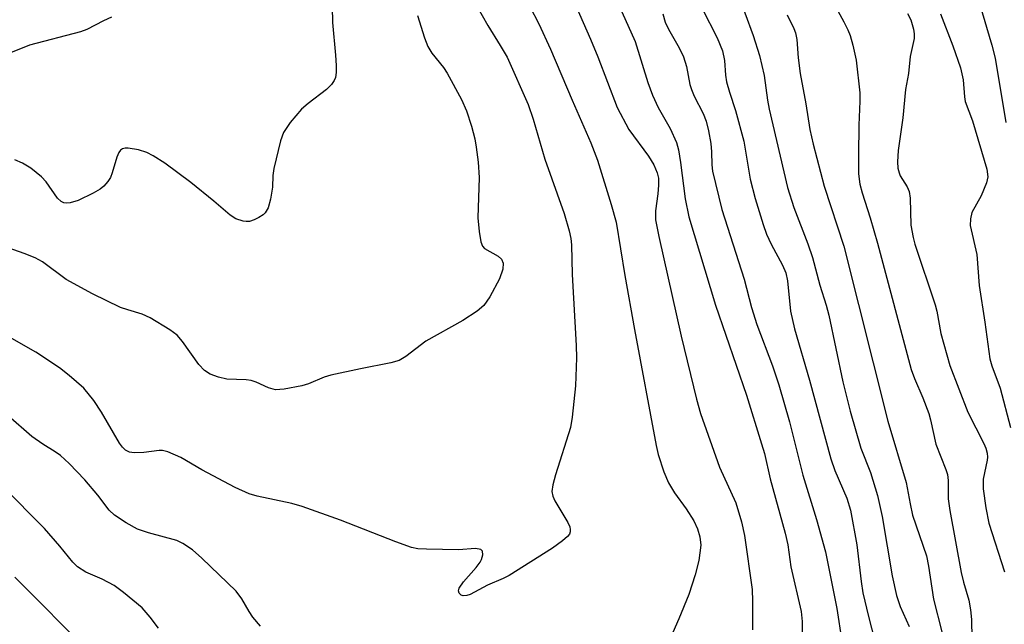
# Model space of a CAD drawing. Units: inches. Extents: x 1279769 to 1285769, y 581448 to 585448.
# Drawn here: x 1281629 to 1281794, y 582609 to 582710 of the extents above; entities that cross this region are included whole.
import ezdxf

# ---------------------------------------------------------------- set-up
doc = ezdxf.new("R2010")
doc.units = ezdxf.units.IN
doc.header["$MEASUREMENT"] = 0
doc.layers.add('Undefined', color=1, linetype='Continuous')

msp = doc.modelspace()

# ---------------------------------------------------------------- linework, layer by layer
at = {"layer": 'Undefined'}
for points, elevation in [([(1281763.77, 582715.57), (1281767.24, 582709.15), (1281767.91, 582707.82), (1281768.29, 582706.86), (1281768.75, 582705.23), (1281769.3, 582702.74), (1281769.89, 582697.27), (1281769.92, 582695.89), (1281769.71, 582691.89), (1281769.66, 582686.92), (1281769.7, 582683.76), (1281769.92, 582682.03), (1281770.3, 582680.62), (1281771.64, 582676.42), (1281772.86, 582672.17), (1281778.5, 582651.09), (1281779.04, 582649.57), (1281780.42, 582646.36), (1281781.43, 582643.74), (1281781.72, 582642.69), (1281782.59, 582638.6), (1281784.27, 582634.37), (1281784.53, 582633.53), (1281784.64, 582632.58), (1281784.69, 582629.48), (1281784.95, 582627.52), (1281786.83, 582617.21), (1281787.22, 582615.6), (1281788.1, 582612.56), (1281788.42, 582610.98), (1281788.54, 582609.34), (1281788.69, 582603.04)], 454), ([(1281681.66, 582714.34), (1281681.77, 582709.05), (1281682.29, 582703.6), (1281682.39, 582701.85), (1281682.38, 582700.69), (1281682.25, 582699.86), (1281682.04, 582699.36), (1281681.59, 582698.67), (1281680.76, 582697.86), (1281677.69, 582695.53), (1281676.57, 582694.57), (1281674.69, 582692.35), (1281673.56, 582690.67), (1281673.08, 582689.28), (1281671.99, 582684.64), (1281671.82, 582683.47), (1281671.75, 582681.55), (1281671.39, 582679.51), (1281671, 582678.09), (1281670.53, 582677.25), (1281670.19, 582676.91), (1281669.48, 582676.45), (1281668.7, 582676.07), (1281667.89, 582675.81), (1281667.37, 582675.78), (1281666.86, 582675.84), (1281665.61, 582676.26), (1281664.65, 582676.89), (1281661.95, 582679.22), (1281658.1, 582682.34), (1281653.77, 582685.54), (1281651.79, 582686.78), (1281650.76, 582687.31), (1281649.36, 582687.75), (1281647.65, 582688.07), (1281647.12, 582688.06), (1281646.68, 582687.93), (1281646.35, 582687.7), (1281646.06, 582687.33), (1281645.72, 582686.55), (1281644.97, 582683.96), (1281644.66, 582683.13), (1281644.24, 582682.46), (1281643.54, 582681.72), (1281642.92, 582681.23), (1281641.77, 582680.53), (1281639.25, 582679.29), (1281637.92, 582678.9), (1281637.4, 582678.85), (1281636.9, 582678.91), (1281636.45, 582679.12), (1281635.84, 582679.69), (1281633.92, 582682.43), (1281633.15, 582683.25), (1281631.38, 582684.73), (1281629.96, 582685.56), (1281628.69, 582686.1)], 474), ([(1281721.22, 582714.69), (1281724.91, 582706.28), (1281726.14, 582703.3), (1281729.37, 582694.83), (1281731.29, 582691.16), (1281734.58, 582686.72), (1281735.45, 582685.25), (1281736.03, 582683.96), (1281736.23, 582683.04), (1281736.25, 582681.9), (1281736.14, 582680.45), (1281735.74, 582677.61), (1281735.77, 582676.1), (1281736.31, 582673.33), (1281740.03, 582656.65), (1281742.61, 582646.12), (1281743.27, 582643.75), (1281746.47, 582634.8), (1281749.19, 582628.82), (1281750.11, 582625.67), (1281750.64, 582623.36), (1281751.9, 582614.38), (1281751.98, 582612.4), (1281751.97, 582607.63)], 466), ([(1281749.29, 582714.51), (1281752.1, 582706.87), (1281753.13, 582703.53), (1281753.89, 582700.18), (1281754.47, 582696.05), (1281754.75, 582694.59), (1281757.84, 582681.48), (1281758.9, 582678.17), (1281761.22, 582672.09), (1281762.01, 582669.78), (1281763.2, 582665.19), (1281764.26, 582661.83), (1281764.71, 582660.14), (1281767.08, 582649.02), (1281768.28, 582644.15), (1281770.06, 582637.96), (1281771.66, 582633.88), (1281772.86, 582630.04), (1281773.63, 582626.55), (1281775.28, 582616.63), (1281776.02, 582613.33), (1281776.64, 582611.54), (1281778.17, 582608.15)], 458), ([(1281704.89, 582713.58), (1281707.72, 582708.53), (1281709.82, 582705.2), (1281710.95, 582703.24), (1281714.45, 582695.33), (1281715.33, 582692.92), (1281717.27, 582686.19), (1281720.48, 582677.13), (1281721.33, 582674.26), (1281721.58, 582672.99), (1281721.7, 582671.91), (1281721.8, 582666.95), (1281722.52, 582655.08), (1281722.54, 582653.03), (1281722.39, 582648.35), (1281721.82, 582643.13), (1281721.55, 582641.41), (1281719.06, 582633.51), (1281718.6, 582631.83), (1281718.44, 582630.73), (1281718.59, 582629.94), (1281718.93, 582629.18), (1281721.08, 582625.52), (1281721.41, 582624.84), (1281721.52, 582624.39), (1281721.49, 582624), (1281721.36, 582623.62), (1281721.05, 582623.21), (1281720.22, 582622.47), (1281718.56, 582621.28), (1281711.3, 582616.71), (1281710.27, 582616.18), (1281707.66, 582615.06), (1281704.76, 582613.53), (1281704.24, 582613.34), (1281703.62, 582613.29), (1281703.25, 582613.43), (1281702.95, 582613.74), (1281702.82, 582614.14), (1281702.92, 582614.56), (1281703.67, 582615.65), (1281705.78, 582618.02), (1281706.45, 582618.91), (1281706.69, 582619.39), (1281706.87, 582620.14), (1281706.82, 582620.78), (1281706.59, 582621.04), (1281705.69, 582621.18), (1281702.82, 582620.99), (1281697.51, 582621.08), (1281696.05, 582621.16), (1281694.96, 582621.36), (1281692.34, 582622.29), (1281683.13, 582625.94), (1281676.71, 582628.22), (1281675, 582628.71), (1281669.18, 582629.94), (1281667.86, 582630.35), (1281665.53, 582631.39), (1281659.92, 582634.32), (1281656.41, 582636.42), (1281654.23, 582637.35), (1281653.39, 582637.54), (1281652.83, 582637.56), (1281650.24, 582637.25), (1281648.61, 582637.18), (1281647.84, 582637.29), (1281647.2, 582637.61), (1281646.67, 582638.13), (1281646.19, 582638.78), (1281643.18, 582643.99), (1281641.87, 582645.94), (1281640.19, 582647.95), (1281637.75, 582650.1), (1281636.13, 582651.38), (1281632.18, 582654.01), (1281624.09, 582658.55)], 470), ([(1281789.88, 582712.22), (1281791.98, 582705.23), (1281792.54, 582703.08), (1281794.32, 582692.32)], 448), ([(1281714.78, 582711.72), (1281716.28, 582708.82), (1281718.19, 582704.59), (1281721.8, 582696.08), (1281724.97, 582688.95), (1281726.05, 582686.05), (1281728.37, 582678.64), (1281729.17, 582675.68), (1281730.63, 582666.81), (1281732.23, 582657.8), (1281735.84, 582638.4), (1281736.18, 582636.88), (1281737.16, 582633.99), (1281737.93, 582632.18), (1281738.93, 582630.48), (1281740.88, 582627.8), (1281742.15, 582625.81), (1281742.8, 582624.5), (1281743.19, 582623.14), (1281743.31, 582621.74), (1281742.99, 582619.18), (1281742.36, 582616.8), (1281741.32, 582613.52), (1281739.65, 582609.43), (1281733.35, 582595.07)], 468), ([(1281729.62, 582711.91), (1281732.36, 582705.87), (1281734.48, 582699.02), (1281735.23, 582696.91), (1281736.18, 582694.86), (1281738.23, 582691.34), (1281739.28, 582689.01), (1281739.59, 582687.77), (1281739.94, 582685.65), (1281740.7, 582679.59), (1281741.34, 582676.61), (1281745.79, 582661.85), (1281750.95, 582646.83), (1281753.49, 582638.69), (1281753.95, 582637.05), (1281754.93, 582632.85), (1281757.43, 582623.74), (1281757.85, 582621.79), (1281758.36, 582618.14), (1281760.09, 582610.66), (1281760.24, 582609), (1281760.27, 582605.41)], 464), ([(1281737, 582710.46), (1281737.39, 582709.12), (1281737.9, 582707.95), (1281739.69, 582704.82), (1281740.42, 582703.28), (1281740.95, 582701.71), (1281741.52, 582698.68), (1281741.76, 582697.84), (1281742.22, 582696.75), (1281743.7, 582693.83), (1281744.21, 582692.55), (1281744.63, 582690.97), (1281744.98, 582688.81), (1281745.11, 582687.44), (1281745.15, 582685.29), (1281745.3, 582684.22), (1281746.82, 582677.82), (1281750.56, 582666.17), (1281751.81, 582661.46), (1281752.68, 582658.62), (1281755.3, 582651.72), (1281756.38, 582648.53), (1281758.16, 582642.33), (1281760.36, 582633.46), (1281762.67, 582626.07), (1281764.19, 582620.67), (1281766.04, 582611.19), (1281766.91, 582605.71)], 462), ([(1281743.57, 582711.37), (1281746.05, 582706.47), (1281746.94, 582704.29), (1281747.29, 582702.7), (1281747.43, 582700.23), (1281747.61, 582699.11), (1281748.1, 582697.4), (1281749.12, 582694.35), (1281750.5, 582689.21), (1281751.6, 582682.87), (1281752.4, 582679.65), (1281753.74, 582675.29), (1281754.31, 582673.71), (1281755.08, 582672), (1281756.98, 582668.5), (1281757.55, 582667.23), (1281757.83, 582665.89), (1281758.33, 582660.86), (1281759.01, 582657.89), (1281761.5, 582649.32), (1281765.05, 582636.15), (1281765.75, 582634.2), (1281767.74, 582629.59), (1281768.37, 582627.59), (1281769.41, 582621.8), (1281770.14, 582615.67), (1281770.43, 582613.82), (1281771.33, 582609.85), (1281772.87, 582603.98)], 460), ([(1281777.85, 582710.56), (1281778.43, 582709.48), (1281778.9, 582707.91), (1281779, 582707.17), (1281778.97, 582706.38), (1281778.31, 582703.34), (1281778.01, 582700.55), (1281777.55, 582697.87), (1281777.07, 582693.1), (1281776.33, 582687.68), (1281776.18, 582685.77), (1281776.26, 582684.7), (1281776.46, 582683.91), (1281776.67, 582683.42), (1281777.84, 582681.59), (1281778.15, 582680.83), (1281778.3, 582679.68), (1281778.43, 582675.18), (1281778.79, 582673.13), (1281779.09, 582672.02), (1281782.5, 582661.9), (1281782.77, 582660.82), (1281783.44, 582657.11), (1281784.95, 582651.76), (1281787.97, 582643.94), (1281790.62, 582638.73), (1281790.95, 582637.97), (1281791.21, 582637.14), (1281791.26, 582636.46), (1281791.21, 582635.95), (1281790.49, 582632.77), (1281790.52, 582631.17), (1281790.94, 582627.99), (1281791.47, 582625.41), (1281794.07, 582617.29)], 452), ([(1281783.39, 582710.5), (1281785.47, 582705.12), (1281786.75, 582701.47), (1281787.15, 582699.47), (1281787.39, 582696.65), (1281787.52, 582695.83), (1281788.76, 582692.6), (1281791.12, 582684.56), (1281791.27, 582683.29), (1281791.1, 582682.29), (1281790.2, 582680.1), (1281788.63, 582677.3), (1281788.38, 582676.27), (1281788.35, 582675.12), (1281789.45, 582670.27), (1281789.82, 582665.12), (1281790.78, 582658.99), (1281791.61, 582652.87), (1281791.97, 582651.7), (1281793.38, 582648), (1281795.09, 582641.39)], 450), ([(1281644.83, 582709.94), (1281643.49, 582709.33), (1281640.73, 582707.89), (1281639.68, 582707.47), (1281631.15, 582705.24), (1281626.57, 582703.42)], 476), ([(1281695.98, 582710.2), (1281697.14, 582706.48), (1281697.72, 582705.02), (1281698.35, 582703.94), (1281700.3, 582701.53), (1281700.95, 582700.58), (1281703.36, 582696.19), (1281704.19, 582694.3), (1281705.01, 582691.74), (1281705.54, 582689.61), (1281705.8, 582688.24), (1281706.11, 582685.69), (1281706.28, 582683.13), (1281706.04, 582676.41), (1281706.29, 582674.11), (1281706.58, 582672.44), (1281706.85, 582671.7), (1281707.17, 582671.31), (1281709.47, 582670.01), (1281710.02, 582669.5), (1281710.31, 582668.87), (1281710.23, 582667.83), (1281709.71, 582666.23), (1281708.05, 582663.2), (1281707.06, 582661.77), (1281705.97, 582660.86), (1281703.58, 582659.25), (1281697.38, 582655.81), (1281694.05, 582653.27), (1281692.91, 582652.6), (1281691.55, 582652.21), (1281686.46, 582651.21), (1281681.52, 582650.13), (1281680.4, 582649.79), (1281677.75, 582648.71), (1281676.63, 582648.37), (1281673.7, 582647.8), (1281672.25, 582647.72), (1281671.07, 582648.04), (1281669, 582648.99), (1281668.18, 582649.27), (1281667.33, 582649.39), (1281664.11, 582649.49), (1281662.7, 582649.8), (1281661.35, 582650.31), (1281660.39, 582650.95), (1281659.41, 582651.91), (1281656.69, 582655.75), (1281655.79, 582656.83), (1281654.61, 582657.71), (1281651.29, 582659.72), (1281649.98, 582660.31), (1281647.57, 582661.03), (1281646.35, 582661.46), (1281641.65, 582663.73), (1281637.27, 582666.12), (1281633.29, 582669.05), (1281632.08, 582669.76), (1281630.24, 582670.48), (1281626.6, 582671.74)], 472), ([(1281757.75, 582710.32), (1281758.87, 582708.06), (1281759.16, 582707.29), (1281759.35, 582706.21), (1281759.6, 582703.12), (1281759.92, 582700.5), (1281760.9, 582695.47), (1281761.56, 582691.16), (1281762.08, 582688.7), (1281763.92, 582681.69), (1281767.24, 582671.68), (1281774.58, 582642.44), (1281777.66, 582632.22), (1281778.31, 582628.65), (1281778.73, 582626.77), (1281781.03, 582619.97), (1281781.39, 582618.25), (1281782.22, 582612.75), (1281783.59, 582607.28)], 456), ([(1281669.75, 582608.23), (1281668.45, 582609.74), (1281667.84, 582610.66), (1281666.64, 582612.78), (1281665.67, 582614.05), (1281659.93, 582619.6), (1281658.38, 582620.96), (1281656.76, 582622.06), (1281655.75, 582622.56), (1281651, 582623.8), (1281649.21, 582624.41), (1281647.27, 582625.49), (1281645.34, 582626.77), (1281644.45, 582627.62), (1281642.53, 582630.13), (1281640.39, 582632.64), (1281637.76, 582635.41), (1281636.3, 582636.72), (1281635.44, 582637.37), (1281633.38, 582638.61), (1281631.55, 582639.89), (1281627.57, 582643.36)], 468), ([(1281652.71, 582607.88), (1281651.31, 582609.75), (1281649.96, 582611.27), (1281646.87, 582613.84), (1281645.26, 582615.04), (1281643.29, 582616.07), (1281640.54, 582617.22), (1281639.16, 582618.15), (1281638.37, 582618.93), (1281636.2, 582621.61), (1281633.64, 582624.54), (1281626.65, 582631.6)], 466), ([(1281641.33, 582603.7), (1281628.68, 582616.42)], 464)]:
    msp.add_lwpolyline(points, dxfattribs=dict(at, elevation=elevation))

doc.saveas('drawing.dxf')
